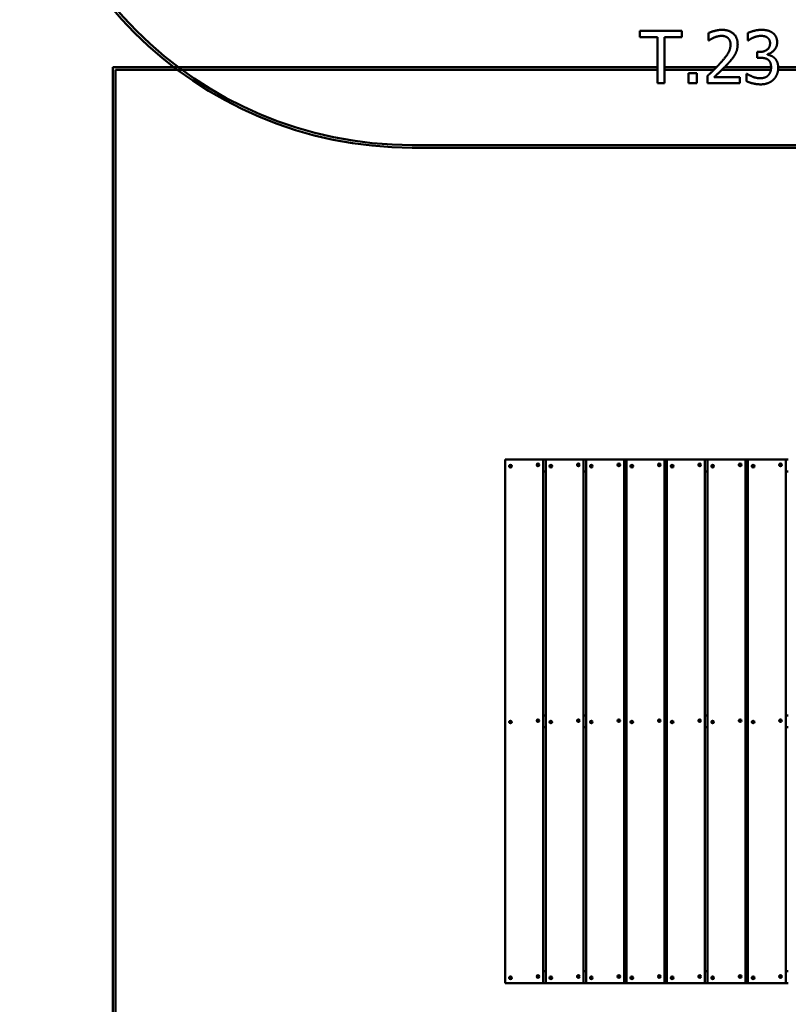
# Model space of a CAD drawing. Units: millimetres. Extents: x 1454 to 23547, y 2575 to 31385.
# Drawn here: x 13122 to 16060, y 22471 to 26233 of the extents above; entities that cross this region are included whole.
import ezdxf

# ---------------------------------------------------------------- set-up
doc = ezdxf.new("R2010")
doc.units = ezdxf.units.MM
doc.header["$LTSCALE"] = 50
doc.layers.add('Visible (ISO)', color=7, linetype='Continuous', lineweight=50)

msp = doc.modelspace()

# ---------------------------------------------------------------- linework, layer by layer
at = {"layer": 'Visible (ISO)'}
for p, q in [((15493, 26190.5), (15493, 26166.9)), ((15653.8, 26190.5), (15493, 26190.5)), ((15653.8, 26166.9), (15653.8, 26190.5)), ((15493, 26166.9), (15560.1, 26166.9)), ((15560.1, 26166.9), (15560.1, 25990.5)), ((15586.7, 26166.9), (15653.8, 26166.9)), ((15586.7, 25990.5), (15586.7, 26166.9)), ((15755.9, 26182.7), (15755.9, 26154.2)), ((15755.9, 26154.2), (15757.4, 26154.2)), ((15905.7, 26182.4), (15905.7, 26154.1)), ((15905.7, 26154.1), (15907.3, 26154.1)), ((15941, 26110.1), (15941, 26087.9)), ((15949.9, 26110.1), (15941, 26110.1)), ((15941, 26087.9), (15952.3, 26087.9)), ((15980.9, 26099.8), (15980.9, 26101.7)), ((15679.2, 26028.8), (15679.2, 25990.5)), ((15711.3, 26028.8), (15679.2, 26028.8)), ((15711.3, 25990.5), (15711.3, 26028.8)), ((15751.7, 26018.9), (15751.7, 25990.5)), ((15875, 26013.7), (15776.8, 26013.7)), ((15875, 25990.5), (15875, 26013.7)), ((15900.1, 26027), (15900.1, 25998.6)), ((15902.1, 26027), (15900.1, 26027)), ((15560.1, 25990.5), (15586.7, 25990.5)), ((15679.2, 25990.5), (15711.3, 25990.5)), ((15751.7, 25990.5), (15875, 25990.5)), ((14978.3, 22552.3), (14978.3, 24552.3)), ((14978.3, 24552.3), (15123.3, 24552.3)), ((15100.8, 24532.3), (15101.2, 24533.6)), ((15101.1, 24531.1), (15100.8, 24532.3)), ((15102, 24530.1), (15101.1, 24531.1)), ((15101.2, 24533.6), (15102.1, 24534.5)), ((15102.1, 24534.5), (15103.3, 24534.8)), ((15103.3, 24534.8), (15104.6, 24534.4)), ((15105.5, 24531), (15104.5, 24530.1)), ((15104.6, 24534.4), (15105.5, 24533.5)), ((15105.5, 24533.5), (15105.8, 24532.3)), ((15105.8, 24532.3), (15105.5, 24531)), ((15123.3, 24552.3), (15132.9, 24552.3)), ((15123.3, 22552.3), (15123.3, 24552.3)), ((15132.9, 22552.3), (15132.9, 24552.3)), ((15132.9, 24552.3), (15277.9, 24552.3)), ((15255.4, 24532.3), (15255.7, 24533.6)), ((15255.7, 24531.1), (15255.4, 24532.3)), ((15255.7, 24533.6), (15256.7, 24534.5)), ((15256.6, 24530.1), (15255.7, 24531.1)), ((15256.7, 24534.5), (15257.9, 24534.8)), ((15257.9, 24534.8), (15259.2, 24534.4)), ((15260, 24531), (15259.1, 24530.1)), ((15259.2, 24534.4), (15260.1, 24533.5)), ((15260.4, 24532.3), (15260, 24531)), ((15260.1, 24533.5), (15260.4, 24532.3)), ((15277.9, 24552.3), (15287.5, 24552.3)), ((15277.9, 22552.3), (15277.9, 24552.3)), ((15287.5, 22552.3), (15287.5, 24552.3)), ((15287.5, 24552.3), (15432.5, 24552.3)), ((15410, 24532.3), (15410.3, 24533.6)), ((15410.3, 24531.1), (15410, 24532.3)), ((15410.3, 24533.6), (15411.2, 24534.5)), ((15411.2, 24530.1), (15410.3, 24531.1)), ((15411.2, 24534.5), (15412.5, 24534.8)), ((15412.5, 24534.8), (15413.7, 24534.4)), ((15413.7, 24534.4), (15414.6, 24533.5)), ((15414.6, 24531), (15413.7, 24530.1)), ((15414.6, 24533.5), (15415, 24532.3)), ((15415, 24532.3), (15414.6, 24531)), ((15432.5, 24552.3), (15442.1, 24552.3)), ((15432.5, 22552.3), (15432.5, 24552.3)), ((15442.1, 22552.3), (15442.1, 24552.3)), ((15442.1, 24552.3), (15587.1, 24552.3)), ((15564.6, 24532.3), (15564.9, 24533.6)), ((15564.9, 24531.1), (15564.6, 24532.3)), ((15564.9, 24533.6), (15565.8, 24534.5)), ((15565.8, 24530.1), (15564.9, 24531.1)), ((15565.8, 24534.5), (15567.1, 24534.8)), ((15567.1, 24534.8), (15568.3, 24534.4)), ((15568.3, 24534.4), (15569.2, 24533.5)), ((15569.2, 24531), (15568.3, 24530.1)), ((15569.2, 24533.5), (15569.6, 24532.3)), ((15569.6, 24532.3), (15569.2, 24531)), ((15587.1, 24552.3), (15596.6, 24552.3)), ((15587.1, 22552.3), (15587.1, 24552.3)), ((15596.6, 22552.3), (15596.6, 24552.3)), ((15596.6, 24552.3), (15741.6, 24552.3)), ((15719.1, 24532.3), (15719.5, 24533.6)), ((15719.5, 24531.1), (15719.1, 24532.3)), ((15719.5, 24533.6), (15720.4, 24534.5)), ((15720.4, 24530.1), (15719.5, 24531.1)), ((15720.4, 24534.5), (15721.7, 24534.8)), ((15721.7, 24534.8), (15722.9, 24534.4)), ((15722.9, 24534.4), (15723.8, 24533.5)), ((15723.8, 24531), (15722.9, 24530.1)), ((15723.8, 24533.5), (15724.1, 24532.3)), ((15724.1, 24532.3), (15723.8, 24531)), ((15741.6, 24552.3), (15751.2, 24552.3)), ((15741.6, 22552.3), (15741.6, 24552.3)), ((15751.2, 22552.3), (15751.2, 24552.3)), ((15751.2, 24552.3), (15896.2, 24552.3)), ((15873.7, 24532.3), (15874.1, 24533.6)), ((15874, 24531.1), (15873.7, 24532.3)), ((15874.9, 24530.1), (15874, 24531.1)), ((15874.1, 24533.6), (15875, 24534.5)), ((15875, 24534.5), (15876.2, 24534.8)), ((15876.2, 24534.8), (15877.5, 24534.4)), ((15878.4, 24531), (15877.4, 24530.1)), ((15877.5, 24534.4), (15878.4, 24533.5)), ((15878.4, 24533.5), (15878.7, 24532.3)), ((15878.7, 24532.3), (15878.4, 24531)), ((15896.2, 24552.3), (15905.8, 24552.3)), ((15896.2, 22552.3), (15896.2, 24552.3)), ((15905.8, 22552.3), (15905.8, 24552.3)), ((15905.8, 24552.3), (16050.8, 24552.3)), ((16028.3, 24532.3), (16028.7, 24533.6)), ((16028.6, 24531.1), (16028.3, 24532.3)), ((16029.5, 24530.1), (16028.6, 24531.1)), ((16028.7, 24533.6), (16029.6, 24534.5)), ((16029.6, 24534.5), (16030.8, 24534.8)), ((16030.8, 24534.8), (16032.1, 24534.4)), ((16033, 24531), (16032, 24530.1)), ((16032.1, 24534.4), (16033, 24533.5)), ((16033, 24533.5), (16033.3, 24532.3)), ((16033.3, 24532.3), (16033, 24531)), ((16050.8, 24552.3), (16060.4, 24552.3)), ((16050.8, 22552.3), (16050.8, 24552.3)), ((14995.8, 24527.3), (14996.2, 24528.6)), ((14996.1, 24526.1), (14995.8, 24527.3)), ((14997, 24525.1), (14996.1, 24526.1)), ((14996.2, 24528.6), (14997.1, 24529.5)), ((14998.3, 24524.8), (14997, 24525.1)), ((14997.1, 24529.5), (14998.3, 24529.8)), ((14998.3, 24529.8), (14999.6, 24529.4)), ((14999.5, 24525.1), (14998.3, 24524.8)), ((15000.5, 24526), (14999.5, 24525.1)), ((14999.6, 24529.4), (15000.5, 24528.5)), ((15000.5, 24528.5), (15000.8, 24527.3)), ((15000.8, 24527.3), (15000.5, 24526)), ((15103.3, 24529.8), (15102, 24530.1)), ((15104.5, 24530.1), (15103.3, 24529.8)), ((15123.3, 24507.3), (15132.9, 24507.3)), ((15150.4, 24527.3), (15150.7, 24528.6)), ((15150.7, 24526.1), (15150.4, 24527.3)), ((15150.7, 24528.6), (15151.7, 24529.5)), ((15151.6, 24525.1), (15150.7, 24526.1)), ((15152.9, 24524.8), (15151.6, 24525.1)), ((15151.7, 24529.5), (15152.9, 24529.8)), ((15152.9, 24529.8), (15154.2, 24529.4)), ((15154.1, 24525.1), (15152.9, 24524.8)), ((15155, 24526), (15154.1, 24525.1)), ((15154.2, 24529.4), (15155.1, 24528.5)), ((15155.4, 24527.3), (15155, 24526)), ((15155.1, 24528.5), (15155.4, 24527.3)), ((15257.9, 24529.8), (15256.6, 24530.1)), ((15259.1, 24530.1), (15257.9, 24529.8)), ((15277.9, 24507.3), (15287.5, 24507.3)), ((15305, 24527.3), (15305.3, 24528.6)), ((15305.3, 24526.1), (15305, 24527.3)), ((15305.3, 24528.6), (15306.2, 24529.5)), ((15306.2, 24525.1), (15305.3, 24526.1)), ((15306.2, 24529.5), (15307.5, 24529.8)), ((15307.4, 24524.8), (15306.2, 24525.1)), ((15308.7, 24525.1), (15307.4, 24524.8)), ((15307.5, 24529.8), (15308.7, 24529.4)), ((15308.7, 24529.4), (15309.6, 24528.5)), ((15309.6, 24526), (15308.7, 24525.1)), ((15309.6, 24528.5), (15310, 24527.3)), ((15310, 24527.3), (15309.6, 24526)), ((15412.4, 24529.8), (15411.2, 24530.1)), ((15413.7, 24530.1), (15412.4, 24529.8)), ((15432.5, 24507.3), (15442.1, 24507.3)), ((15459.6, 24527.3), (15459.9, 24528.6)), ((15459.9, 24526.1), (15459.6, 24527.3)), ((15459.9, 24528.6), (15460.8, 24529.5)), ((15460.8, 24525.1), (15459.9, 24526.1)), ((15460.8, 24529.5), (15462.1, 24529.8)), ((15462, 24524.8), (15460.8, 24525.1)), ((15463.3, 24525.1), (15462, 24524.8)), ((15462.1, 24529.8), (15463.3, 24529.4)), ((15463.3, 24529.4), (15464.2, 24528.5)), ((15464.2, 24526), (15463.3, 24525.1)), ((15464.2, 24528.5), (15464.6, 24527.3)), ((15464.6, 24527.3), (15464.2, 24526)), ((15567, 24529.8), (15565.8, 24530.1)), ((15568.3, 24530.1), (15567, 24529.8)), ((15587.1, 24507.3), (15596.6, 24507.3)), ((15614.1, 24527.3), (15614.5, 24528.6)), ((15614.5, 24526.1), (15614.1, 24527.3)), ((15614.5, 24528.6), (15615.4, 24529.5)), ((15615.4, 24525.1), (15614.5, 24526.1)), ((15615.4, 24529.5), (15616.7, 24529.8)), ((15616.6, 24524.8), (15615.4, 24525.1)), ((15617.9, 24525.1), (15616.6, 24524.8)), ((15616.7, 24529.8), (15617.9, 24529.4)), ((15617.9, 24529.4), (15618.8, 24528.5)), ((15618.8, 24526), (15617.9, 24525.1)), ((15618.8, 24528.5), (15619.1, 24527.3)), ((15619.1, 24527.3), (15618.8, 24526)), ((15721.6, 24529.8), (15720.4, 24530.1)), ((15722.9, 24530.1), (15721.6, 24529.8)), ((15741.6, 24507.3), (15751.2, 24507.3)), ((15768.7, 24527.3), (15769.1, 24528.6)), ((15769, 24526.1), (15768.7, 24527.3)), ((15769.9, 24525.1), (15769, 24526.1)), ((15769.1, 24528.6), (15770, 24529.5)), ((15771.2, 24524.8), (15769.9, 24525.1)), ((15770, 24529.5), (15771.2, 24529.8)), ((15771.2, 24529.8), (15772.5, 24529.4)), ((15772.4, 24525.1), (15771.2, 24524.8)), ((15773.4, 24526), (15772.4, 24525.1)), ((15772.5, 24529.4), (15773.4, 24528.5)), ((15773.4, 24528.5), (15773.7, 24527.3)), ((15773.7, 24527.3), (15773.4, 24526)), ((15876.2, 24529.8), (15874.9, 24530.1)), ((15877.4, 24530.1), (15876.2, 24529.8)), ((15896.2, 24507.3), (15905.8, 24507.3)), ((15923.3, 24527.3), (15923.7, 24528.6)), ((15923.6, 24526.1), (15923.3, 24527.3)), ((15924.5, 24525.1), (15923.6, 24526.1)), ((15923.7, 24528.6), (15924.6, 24529.5)), ((15925.8, 24524.8), (15924.5, 24525.1)), ((15924.6, 24529.5), (15925.8, 24529.8)), ((15925.8, 24529.8), (15927.1, 24529.4)), ((15927, 24525.1), (15925.8, 24524.8)), ((15928, 24526), (15927, 24525.1)), ((15927.1, 24529.4), (15928, 24528.5)), ((15928, 24528.5), (15928.3, 24527.3)), ((15928.3, 24527.3), (15928, 24526)), ((16030.8, 24529.8), (16029.5, 24530.1)), ((16032, 24530.1), (16030.8, 24529.8)), ((16050.8, 24507.3), (16060.4, 24507.3)), ((15100.8, 23554.8), (15101.2, 23556.1)), ((15101.1, 23553.6), (15100.8, 23554.8)), ((15102, 23552.6), (15101.1, 23553.6)), ((15101.2, 23556.1), (15102.1, 23557)), ((15102.1, 23557), (15103.3, 23557.3)), ((15103.3, 23557.3), (15104.6, 23556.9)), ((15105.5, 23553.5), (15104.5, 23552.6)), ((15104.6, 23556.9), (15105.5, 23556)), ((15105.5, 23556), (15105.8, 23554.8)), ((15105.8, 23554.8), (15105.5, 23553.5)), ((15123.3, 23574.8), (15132.9, 23574.8)), ((15255.4, 23554.8), (15255.7, 23556.1)), ((15255.7, 23553.6), (15255.4, 23554.8)), ((15255.7, 23556.1), (15256.7, 23557)), ((15256.6, 23552.6), (15255.7, 23553.6)), ((15256.7, 23557), (15257.9, 23557.3)), ((15257.9, 23557.3), (15259.2, 23556.9)), ((15260, 23553.5), (15259.1, 23552.6)), ((15259.2, 23556.9), (15260.1, 23556)), ((15260.4, 23554.8), (15260, 23553.5)), ((15260.1, 23556), (15260.4, 23554.8)), ((15277.9, 23574.8), (15287.5, 23574.8)), ((15410, 23554.8), (15410.3, 23556.1)), ((15410.3, 23553.6), (15410, 23554.8)), ((15410.3, 23556.1), (15411.2, 23557)), ((15411.2, 23552.6), (15410.3, 23553.6)), ((15411.2, 23557), (15412.5, 23557.3)), ((15412.5, 23557.3), (15413.7, 23556.9)), ((15413.7, 23556.9), (15414.6, 23556)), ((15414.6, 23553.5), (15413.7, 23552.6)), ((15414.6, 23556), (15415, 23554.8)), ((15415, 23554.8), (15414.6, 23553.5)), ((15432.5, 23574.8), (15442.1, 23574.8)), ((15564.6, 23554.8), (15564.9, 23556.1)), ((15564.9, 23553.6), (15564.6, 23554.8)), ((15564.9, 23556.1), (15565.8, 23557)), ((15565.8, 23552.6), (15564.9, 23553.6)), ((15565.8, 23557), (15567.1, 23557.3)), ((15567.1, 23557.3), (15568.3, 23556.9)), ((15568.3, 23556.9), (15569.2, 23556)), ((15569.2, 23553.5), (15568.3, 23552.6)), ((15569.2, 23556), (15569.6, 23554.8)), ((15569.6, 23554.8), (15569.2, 23553.5)), ((15587.1, 23574.8), (15596.6, 23574.8)), ((15719.1, 23554.8), (15719.5, 23556.1)), ((15719.5, 23553.6), (15719.1, 23554.8)), ((15719.5, 23556.1), (15720.4, 23557)), ((15720.4, 23552.6), (15719.5, 23553.6)), ((15720.4, 23557), (15721.7, 23557.3)), ((15721.7, 23557.3), (15722.9, 23556.9)), ((15722.9, 23556.9), (15723.8, 23556)), ((15723.8, 23553.5), (15722.9, 23552.6)), ((15723.8, 23556), (15724.1, 23554.8)), ((15724.1, 23554.8), (15723.8, 23553.5)), ((15741.6, 23574.8), (15751.2, 23574.8)), ((15873.7, 23554.8), (15874.1, 23556.1)), ((15874, 23553.6), (15873.7, 23554.8)), ((15874.9, 23552.6), (15874, 23553.6)), ((15874.1, 23556.1), (15875, 23557)), ((15875, 23557), (15876.2, 23557.3)), ((15876.2, 23557.3), (15877.5, 23556.9)), ((15878.4, 23553.5), (15877.4, 23552.6)), ((15877.5, 23556.9), (15878.4, 23556)), ((15878.4, 23556), (15878.7, 23554.8)), ((15878.7, 23554.8), (15878.4, 23553.5)), ((15896.2, 23574.8), (15905.8, 23574.8)), ((16028.3, 23554.8), (16028.7, 23556.1)), ((16028.6, 23553.6), (16028.3, 23554.8)), ((16029.5, 23552.6), (16028.6, 23553.6)), ((16028.7, 23556.1), (16029.6, 23557)), ((16029.6, 23557), (16030.8, 23557.3)), ((16030.8, 23557.3), (16032.1, 23556.9)), ((16033, 23553.5), (16032, 23552.6)), ((16032.1, 23556.9), (16033, 23556)), ((16033, 23556), (16033.3, 23554.8)), ((16033.3, 23554.8), (16033, 23553.5)), ((16050.8, 23574.8), (16060.4, 23574.8)), ((14995.8, 23549.8), (14996.2, 23551.1)), ((14996.1, 23548.6), (14995.8, 23549.8)), ((14997, 23547.6), (14996.1, 23548.6)), ((14996.2, 23551.1), (14997.1, 23552)), ((14998.3, 23547.3), (14997, 23547.6)), ((14997.1, 23552), (14998.3, 23552.3)), ((14998.3, 23552.3), (14999.6, 23551.9)), ((14999.5, 23547.6), (14998.3, 23547.3)), ((15000.5, 23548.5), (14999.5, 23547.6)), ((14999.6, 23551.9), (15000.5, 23551)), ((15000.5, 23551), (15000.8, 23549.8)), ((15000.8, 23549.8), (15000.5, 23548.5)), ((15103.3, 23552.3), (15102, 23552.6)), ((15104.5, 23552.6), (15103.3, 23552.3)), ((15123.3, 23529.8), (15132.9, 23529.8)), ((15150.4, 23549.8), (15150.7, 23551.1)), ((15150.7, 23548.6), (15150.4, 23549.8)), ((15150.7, 23551.1), (15151.7, 23552)), ((15151.6, 23547.6), (15150.7, 23548.6)), ((15152.9, 23547.3), (15151.6, 23547.6)), ((15151.7, 23552), (15152.9, 23552.3)), ((15152.9, 23552.3), (15154.2, 23551.9)), ((15154.1, 23547.6), (15152.9, 23547.3)), ((15155, 23548.5), (15154.1, 23547.6)), ((15154.2, 23551.9), (15155.1, 23551)), ((15155.4, 23549.8), (15155, 23548.5)), ((15155.1, 23551), (15155.4, 23549.8)), ((15257.9, 23552.3), (15256.6, 23552.6)), ((15259.1, 23552.6), (15257.9, 23552.3)), ((15277.9, 23529.8), (15287.5, 23529.8)), ((15305, 23549.8), (15305.3, 23551.1)), ((15305.3, 23548.6), (15305, 23549.8)), ((15305.3, 23551.1), (15306.2, 23552)), ((15306.2, 23547.6), (15305.3, 23548.6)), ((15306.2, 23552), (15307.5, 23552.3)), ((15307.4, 23547.3), (15306.2, 23547.6)), ((15308.7, 23547.6), (15307.4, 23547.3)), ((15307.5, 23552.3), (15308.7, 23551.9)), ((15308.7, 23551.9), (15309.6, 23551)), ((15309.6, 23548.5), (15308.7, 23547.6)), ((15309.6, 23551), (15310, 23549.8)), ((15310, 23549.8), (15309.6, 23548.5)), ((15412.4, 23552.3), (15411.2, 23552.6)), ((15413.7, 23552.6), (15412.4, 23552.3)), ((15432.5, 23529.8), (15442.1, 23529.8)), ((15459.6, 23549.8), (15459.9, 23551.1)), ((15459.9, 23548.6), (15459.6, 23549.8)), ((15459.9, 23551.1), (15460.8, 23552)), ((15460.8, 23547.6), (15459.9, 23548.6)), ((15460.8, 23552), (15462.1, 23552.3)), ((15462, 23547.3), (15460.8, 23547.6)), ((15463.3, 23547.6), (15462, 23547.3)), ((15462.1, 23552.3), (15463.3, 23551.9)), ((15463.3, 23551.9), (15464.2, 23551)), ((15464.2, 23548.5), (15463.3, 23547.6)), ((15464.2, 23551), (15464.6, 23549.8)), ((15464.6, 23549.8), (15464.2, 23548.5)), ((15567, 23552.3), (15565.8, 23552.6)), ((15568.3, 23552.6), (15567, 23552.3)), ((15587.1, 23529.8), (15596.6, 23529.8)), ((15614.1, 23549.8), (15614.5, 23551.1)), ((15614.5, 23548.6), (15614.1, 23549.8)), ((15614.5, 23551.1), (15615.4, 23552)), ((15615.4, 23547.6), (15614.5, 23548.6)), ((15615.4, 23552), (15616.7, 23552.3)), ((15616.6, 23547.3), (15615.4, 23547.6)), ((15617.9, 23547.6), (15616.6, 23547.3)), ((15616.7, 23552.3), (15617.9, 23551.9)), ((15617.9, 23551.9), (15618.8, 23551)), ((15618.8, 23548.5), (15617.9, 23547.6)), ((15618.8, 23551), (15619.1, 23549.8)), ((15619.1, 23549.8), (15618.8, 23548.5)), ((15721.6, 23552.3), (15720.4, 23552.6)), ((15722.9, 23552.6), (15721.6, 23552.3)), ((15741.6, 23529.8), (15751.2, 23529.8)), ((15768.7, 23549.8), (15769.1, 23551.1)), ((15769, 23548.6), (15768.7, 23549.8)), ((15769.9, 23547.6), (15769, 23548.6)), ((15769.1, 23551.1), (15770, 23552)), ((15771.2, 23547.3), (15769.9, 23547.6)), ((15770, 23552), (15771.2, 23552.3)), ((15771.2, 23552.3), (15772.5, 23551.9)), ((15772.4, 23547.6), (15771.2, 23547.3)), ((15773.4, 23548.5), (15772.4, 23547.6)), ((15772.5, 23551.9), (15773.4, 23551)), ((15773.4, 23551), (15773.7, 23549.8)), ((15773.7, 23549.8), (15773.4, 23548.5)), ((15876.2, 23552.3), (15874.9, 23552.6)), ((15877.4, 23552.6), (15876.2, 23552.3)), ((15896.2, 23529.8), (15905.8, 23529.8)), ((15923.3, 23549.8), (15923.7, 23551.1)), ((15923.6, 23548.6), (15923.3, 23549.8)), ((15924.5, 23547.6), (15923.6, 23548.6)), ((15923.7, 23551.1), (15924.6, 23552)), ((15925.8, 23547.3), (15924.5, 23547.6)), ((15924.6, 23552), (15925.8, 23552.3)), ((15925.8, 23552.3), (15927.1, 23551.9)), ((15927, 23547.6), (15925.8, 23547.3)), ((15928, 23548.5), (15927, 23547.6)), ((15927.1, 23551.9), (15928, 23551)), ((15928, 23551), (15928.3, 23549.8)), ((15928.3, 23549.8), (15928, 23548.5)), ((16030.8, 23552.3), (16029.5, 23552.6)), ((16032, 23552.6), (16030.8, 23552.3)), ((16050.8, 23529.8), (16060.4, 23529.8)), ((14996.2, 22573.6), (14997.1, 22574.5)), ((14997.1, 22574.5), (14998.3, 22574.8)), ((14998.3, 22574.8), (14999.6, 22574.4)), ((14999.6, 22574.4), (15000.5, 22573.5)), ((15100.8, 22577.3), (15101.2, 22578.6)), ((15101.1, 22576.1), (15100.8, 22577.3)), ((15102, 22575.1), (15101.1, 22576.1)), ((15101.2, 22578.6), (15102.1, 22579.5)), ((15103.3, 22574.8), (15102, 22575.1)), ((15102.1, 22579.5), (15103.3, 22579.8)), ((15103.3, 22579.8), (15104.6, 22579.4)), ((15104.5, 22575.1), (15103.3, 22574.8)), ((15105.5, 22576), (15104.5, 22575.1)), ((15104.6, 22579.4), (15105.5, 22578.5)), ((15105.5, 22578.5), (15105.8, 22577.3)), ((15105.8, 22577.3), (15105.5, 22576)), ((15123.3, 22597.3), (15132.9, 22597.3)), ((15150.7, 22573.6), (15151.7, 22574.5)), ((15151.7, 22574.5), (15152.9, 22574.8)), ((15152.9, 22574.8), (15154.2, 22574.4)), ((15154.2, 22574.4), (15155.1, 22573.5)), ((15255.4, 22577.3), (15255.7, 22578.6)), ((15255.7, 22576.1), (15255.4, 22577.3)), ((15255.7, 22578.6), (15256.7, 22579.5)), ((15256.6, 22575.1), (15255.7, 22576.1)), ((15257.9, 22574.8), (15256.6, 22575.1)), ((15256.7, 22579.5), (15257.9, 22579.8)), ((15257.9, 22579.8), (15259.2, 22579.4)), ((15259.1, 22575.1), (15257.9, 22574.8)), ((15260, 22576), (15259.1, 22575.1)), ((15259.2, 22579.4), (15260.1, 22578.5)), ((15260.4, 22577.3), (15260, 22576)), ((15260.1, 22578.5), (15260.4, 22577.3)), ((15277.9, 22597.3), (15287.5, 22597.3)), ((15305.3, 22573.6), (15306.2, 22574.5)), ((15306.2, 22574.5), (15307.5, 22574.8)), ((15307.5, 22574.8), (15308.7, 22574.4)), ((15308.7, 22574.4), (15309.6, 22573.5)), ((15410, 22577.3), (15410.3, 22578.6)), ((15410.3, 22576.1), (15410, 22577.3)), ((15410.3, 22578.6), (15411.2, 22579.5)), ((15411.2, 22575.1), (15410.3, 22576.1)), ((15411.2, 22579.5), (15412.5, 22579.8)), ((15412.4, 22574.8), (15411.2, 22575.1)), ((15413.7, 22575.1), (15412.4, 22574.8)), ((15412.5, 22579.8), (15413.7, 22579.4)), ((15413.7, 22579.4), (15414.6, 22578.5)), ((15414.6, 22576), (15413.7, 22575.1)), ((15414.6, 22578.5), (15415, 22577.3)), ((15415, 22577.3), (15414.6, 22576)), ((15432.5, 22597.3), (15442.1, 22597.3)), ((15459.9, 22573.6), (15460.8, 22574.5)), ((15460.8, 22574.5), (15462.1, 22574.8)), ((15462.1, 22574.8), (15463.3, 22574.4)), ((15463.3, 22574.4), (15464.2, 22573.5)), ((15564.6, 22577.3), (15564.9, 22578.6)), ((15564.9, 22576.1), (15564.6, 22577.3)), ((15564.9, 22578.6), (15565.8, 22579.5)), ((15565.8, 22575.1), (15564.9, 22576.1)), ((15565.8, 22579.5), (15567.1, 22579.8)), ((15567, 22574.8), (15565.8, 22575.1)), ((15568.3, 22575.1), (15567, 22574.8)), ((15567.1, 22579.8), (15568.3, 22579.4)), ((15568.3, 22579.4), (15569.2, 22578.5)), ((15569.2, 22576), (15568.3, 22575.1)), ((15569.2, 22578.5), (15569.6, 22577.3)), ((15569.6, 22577.3), (15569.2, 22576)), ((15587.1, 22597.3), (15596.6, 22597.3)), ((15614.5, 22573.6), (15615.4, 22574.5)), ((15615.4, 22574.5), (15616.7, 22574.8)), ((15616.7, 22574.8), (15617.9, 22574.4)), ((15617.9, 22574.4), (15618.8, 22573.5)), ((15719.1, 22577.3), (15719.5, 22578.6)), ((15719.5, 22576.1), (15719.1, 22577.3)), ((15719.5, 22578.6), (15720.4, 22579.5)), ((15720.4, 22575.1), (15719.5, 22576.1)), ((15720.4, 22579.5), (15721.7, 22579.8)), ((15721.6, 22574.8), (15720.4, 22575.1)), ((15722.9, 22575.1), (15721.6, 22574.8)), ((15721.7, 22579.8), (15722.9, 22579.4)), ((15722.9, 22579.4), (15723.8, 22578.5)), ((15723.8, 22576), (15722.9, 22575.1)), ((15723.8, 22578.5), (15724.1, 22577.3)), ((15724.1, 22577.3), (15723.8, 22576)), ((15741.6, 22597.3), (15751.2, 22597.3)), ((15769.1, 22573.6), (15770, 22574.5)), ((15770, 22574.5), (15771.2, 22574.8)), ((15771.2, 22574.8), (15772.5, 22574.4)), ((15772.5, 22574.4), (15773.4, 22573.5)), ((15873.7, 22577.3), (15874.1, 22578.6)), ((15874, 22576.1), (15873.7, 22577.3)), ((15874.9, 22575.1), (15874, 22576.1)), ((15874.1, 22578.6), (15875, 22579.5)), ((15876.2, 22574.8), (15874.9, 22575.1)), ((15875, 22579.5), (15876.2, 22579.8)), ((15876.2, 22579.8), (15877.5, 22579.4)), ((15877.4, 22575.1), (15876.2, 22574.8)), ((15878.4, 22576), (15877.4, 22575.1)), ((15877.5, 22579.4), (15878.4, 22578.5)), ((15878.4, 22578.5), (15878.7, 22577.3)), ((15878.7, 22577.3), (15878.4, 22576)), ((15896.2, 22597.3), (15905.8, 22597.3)), ((15923.7, 22573.6), (15924.6, 22574.5)), ((15924.6, 22574.5), (15925.8, 22574.8)), ((15925.8, 22574.8), (15927.1, 22574.4)), ((15927.1, 22574.4), (15928, 22573.5)), ((16028.3, 22577.3), (16028.7, 22578.6)), ((16028.6, 22576.1), (16028.3, 22577.3)), ((16029.5, 22575.1), (16028.6, 22576.1)), ((16028.7, 22578.6), (16029.6, 22579.5)), ((16030.8, 22574.8), (16029.5, 22575.1)), ((16029.6, 22579.5), (16030.8, 22579.8)), ((16030.8, 22579.8), (16032.1, 22579.4)), ((16032, 22575.1), (16030.8, 22574.8)), ((16033, 22576), (16032, 22575.1)), ((16032.1, 22579.4), (16033, 22578.5)), ((16033, 22578.5), (16033.3, 22577.3)), ((16033.3, 22577.3), (16033, 22576)), ((16050.8, 22597.3), (16060.4, 22597.3)), ((15123.3, 22552.3), (14978.3, 22552.3)), ((14995.8, 22572.3), (14996.2, 22573.6)), ((14996.1, 22571.1), (14995.8, 22572.3)), ((14997, 22570.1), (14996.1, 22571.1)), ((14998.3, 22569.8), (14997, 22570.1)), ((14999.5, 22570.1), (14998.3, 22569.8)), ((15000.5, 22571), (14999.5, 22570.1)), ((15000.5, 22573.5), (15000.8, 22572.3)), ((15000.8, 22572.3), (15000.5, 22571)), ((15123.3, 22552.3), (15132.9, 22552.3)), ((15277.9, 22552.3), (15132.9, 22552.3)), ((15150.4, 22572.3), (15150.7, 22573.6)), ((15150.7, 22571.1), (15150.4, 22572.3)), ((15151.6, 22570.1), (15150.7, 22571.1)), ((15152.9, 22569.8), (15151.6, 22570.1)), ((15154.1, 22570.1), (15152.9, 22569.8)), ((15155, 22571), (15154.1, 22570.1)), ((15155.4, 22572.3), (15155, 22571)), ((15155.1, 22573.5), (15155.4, 22572.3)), ((15277.9, 22552.3), (15287.5, 22552.3)), ((15432.5, 22552.3), (15287.5, 22552.3)), ((15305, 22572.3), (15305.3, 22573.6)), ((15305.3, 22571.1), (15305, 22572.3)), ((15306.2, 22570.1), (15305.3, 22571.1)), ((15307.4, 22569.8), (15306.2, 22570.1)), ((15308.7, 22570.1), (15307.4, 22569.8)), ((15309.6, 22571), (15308.7, 22570.1)), ((15309.6, 22573.5), (15310, 22572.3)), ((15310, 22572.3), (15309.6, 22571)), ((15432.5, 22552.3), (15442.1, 22552.3)), ((15587.1, 22552.3), (15442.1, 22552.3)), ((15459.6, 22572.3), (15459.9, 22573.6)), ((15459.9, 22571.1), (15459.6, 22572.3)), ((15460.8, 22570.1), (15459.9, 22571.1)), ((15462, 22569.8), (15460.8, 22570.1)), ((15463.3, 22570.1), (15462, 22569.8)), ((15464.2, 22571), (15463.3, 22570.1)), ((15464.2, 22573.5), (15464.6, 22572.3)), ((15464.6, 22572.3), (15464.2, 22571)), ((15587.1, 22552.3), (15596.6, 22552.3)), ((15741.6, 22552.3), (15596.6, 22552.3)), ((15614.1, 22572.3), (15614.5, 22573.6)), ((15614.5, 22571.1), (15614.1, 22572.3)), ((15615.4, 22570.1), (15614.5, 22571.1)), ((15616.6, 22569.8), (15615.4, 22570.1)), ((15617.9, 22570.1), (15616.6, 22569.8)), ((15618.8, 22571), (15617.9, 22570.1)), ((15618.8, 22573.5), (15619.1, 22572.3)), ((15619.1, 22572.3), (15618.8, 22571)), ((15741.6, 22552.3), (15751.2, 22552.3)), ((15896.2, 22552.3), (15751.2, 22552.3)), ((15768.7, 22572.3), (15769.1, 22573.6)), ((15769, 22571.1), (15768.7, 22572.3)), ((15769.9, 22570.1), (15769, 22571.1)), ((15771.2, 22569.8), (15769.9, 22570.1)), ((15772.4, 22570.1), (15771.2, 22569.8)), ((15773.4, 22571), (15772.4, 22570.1)), ((15773.4, 22573.5), (15773.7, 22572.3)), ((15773.7, 22572.3), (15773.4, 22571)), ((15896.2, 22552.3), (15905.8, 22552.3)), ((16050.8, 22552.3), (15905.8, 22552.3)), ((15923.3, 22572.3), (15923.7, 22573.6)), ((15923.6, 22571.1), (15923.3, 22572.3)), ((15924.5, 22570.1), (15923.6, 22571.1)), ((15925.8, 22569.8), (15924.5, 22570.1)), ((15927, 22570.1), (15925.8, 22569.8)), ((15928, 22571), (15927, 22570.1)), ((15928, 22573.5), (15928.3, 22572.3)), ((15928.3, 22572.3), (15928, 22571)), ((16050.8, 22552.3), (16060.4, 22552.3))]:
    msp.add_line(p, q, dxfattribs=at)
at = {"layer": 'Visible (ISO)', "color": 3, "true_color": 0x00ff00}
for p, q in [((13478.3, 26052.3), (13478.3, 21052.3)), ((15560.1, 26052.3), (13478.3, 26052.3)), ((13488.3, 21062.3), (13488.3, 26042.3)), ((13488.3, 26042.3), (15560.1, 26042.3)), ((15786.1, 26052.3), (15586.7, 26052.3)), ((15586.7, 26042.3), (15776.1, 26042.3)), ((15807, 26042.3), (15993.8, 26042.3)), ((15994.5, 26052.3), (15817, 26052.3)), ((16021.3, 26042.3), (16139.3, 26042.3)), ((16142.7, 26052.3), (16021.7, 26052.3)), ((18157.4, 25754.3), (14622.4, 25754.3)), ((14622.4, 25744.3), (18157.4, 25744.3))]:
    msp.add_line(p, q, dxfattribs=at)
at = {"layer": 'Visible (ISO)'}
for centre in [(14998.3, 24527.3), (15103.3, 24532.3), (15152.9, 24527.3), (15257.9, 24532.3), (15307.5, 24527.3), (15412.5, 24532.3), (15462.1, 24527.3), (15567.1, 24532.3), (15616.6, 24527.3), (15721.6, 24532.3), (15771.2, 24527.3), (15876.2, 24532.3), (15925.8, 24527.3), (16030.8, 24532.3), (14998.3, 23549.8), (15103.3, 23554.8), (15152.9, 23549.8), (15257.9, 23554.8), (15307.5, 23549.8), (15412.5, 23554.8), (15462.1, 23549.8), (15567.1, 23554.8), (15616.6, 23549.8), (15721.6, 23554.8), (15771.2, 23549.8), (15876.2, 23554.8), (15925.8, 23549.8), (16030.8, 23554.8), (14998.3, 22572.3), (15103.3, 22577.3), (15152.9, 22572.3), (15257.9, 22577.3), (15307.5, 22572.3), (15412.5, 22577.3), (15462.1, 22572.3), (15567.1, 22577.3), (15616.6, 22572.3), (15721.6, 22577.3), (15771.2, 22572.3), (15876.2, 22577.3), (15925.8, 22572.3), (16030.8, 22577.3)]:
    msp.add_circle(centre, 5, dxfattribs=at)
at = {"layer": 'Visible (ISO)', "color": 3, "true_color": 0x00ff00}
for radius in [1500, 1490]:
    msp.add_arc((14622.4, 27244.3), radius, 180, 270, dxfattribs=at)
at = {"layer": 'Visible (ISO)'}
for points in [[(15807.1, 26194.7), (15793.8, 26194.7), (15764.2, 26186.8), (15755.9, 26182.7)], [(15866.8, 26139.8), (15866.8, 26165.1), (15835.2, 26194.7), (15807.1, 26194.7)], [(15957.8, 26194.7), (15944.4, 26194.7), (15914.4, 26187.1), (15905.7, 26182.4)], [(16000, 26183.4), (15991.7, 26189.2), (15971.5, 26194.7), (15957.8, 26194.7)], [(15757.4, 26154.2), (15760.6, 26156.5), (15771.1, 26163), (15776.8, 26165.2)], [(15776.8, 26165.2), (15783.5, 26168), (15798, 26171.6), (15805.2, 26171.6)], [(15805.2, 26171.6), (15812.6, 26171.6), (15824.9, 26167.5), (15829.6, 26163.5)], [(15829.6, 26163.5), (15834.3, 26159.4), (15839.5, 26146.8), (15839.5, 26138.3)], [(15907.3, 26154.1), (15911, 26156.6), (15920.6, 26162.5), (15927.1, 26165.2)], [(15927.1, 26165.2), (15934, 26168), (15948.4, 26171.6), (15955.7, 26171.6)], [(15955.7, 26171.6), (15962.7, 26171.6), (15975, 26168.8), (15980, 26165.4)], [(15980, 26165.4), (15984.7, 26162.2), (15990.6, 26151.3), (15990.6, 26143.7)], [(16017.8, 26146.4), (16017.8, 26158.8), (16008.7, 26177.1), (16000, 26183.4)], [(15839.5, 26138.3), (15839.5, 26122.3), (15822.8, 26092.1), (15800, 26067)], [(15856.4, 26099.8), (15861.2, 26108.2), (15866.8, 26128), (15866.8, 26139.8)], [(15990.6, 26143.7), (15990.6, 26127.3), (15967.9, 26110.1), (15949.9, 26110.1)], [(15980.9, 26101.7), (15996.1, 26104.9), (16017.8, 26129.9), (16017.8, 26146.4)], [(15829.6, 26065.6), (15837.4, 26073.8), (15851.5, 26091), (15856.4, 26099.8)], [(15952.3, 26087.9), (15961.4, 26087.9), (15976.8, 26084.8), (15982.5, 26080.8)], [(16007.8, 26086.8), (16001.6, 26092.6), (15987.2, 26098.5), (15980.9, 26099.8)], [(15982.5, 26080.8), (15988.2, 26076.7), (15994.5, 26062.6), (15994.5, 26051.8)], [(16021.7, 26049.8), (16021.7, 26063), (16013.9, 26081.1), (16007.8, 26086.8)], [(15800, 26067), (15788.6, 26054.5), (15765, 26031.4), (15751.7, 26018.9)], [(15776.8, 26013.7), (15786, 26022.3), (15817, 26051.8), (15829.6, 26065.6)], [(15994.5, 26051.8), (15994.5, 26040.9), (15988.8, 26026.7), (15983.5, 26020.7)], [(16004, 26004.8), (16012.5, 26013.5), (16021.7, 26036.4), (16021.7, 26049.8)], [(15900.1, 25998.6), (15910.2, 25993.6), (15939.7, 25986.3), (15954.8, 25986.3)], [(15953.1, 26009.5), (15939, 26009.5), (15910.5, 26020.8), (15902.1, 26027)], [(15983.5, 26020.7), (15977.9, 26014.7), (15961.4, 26009.5), (15953.1, 26009.5)], [(15954.8, 25986.3), (15970.5, 25986.3), (15995.3, 25995.7), (16004, 26004.8)]]:
    msp.add_open_spline(points, degree=2, dxfattribs=at)

doc.saveas('drawing.dxf')
